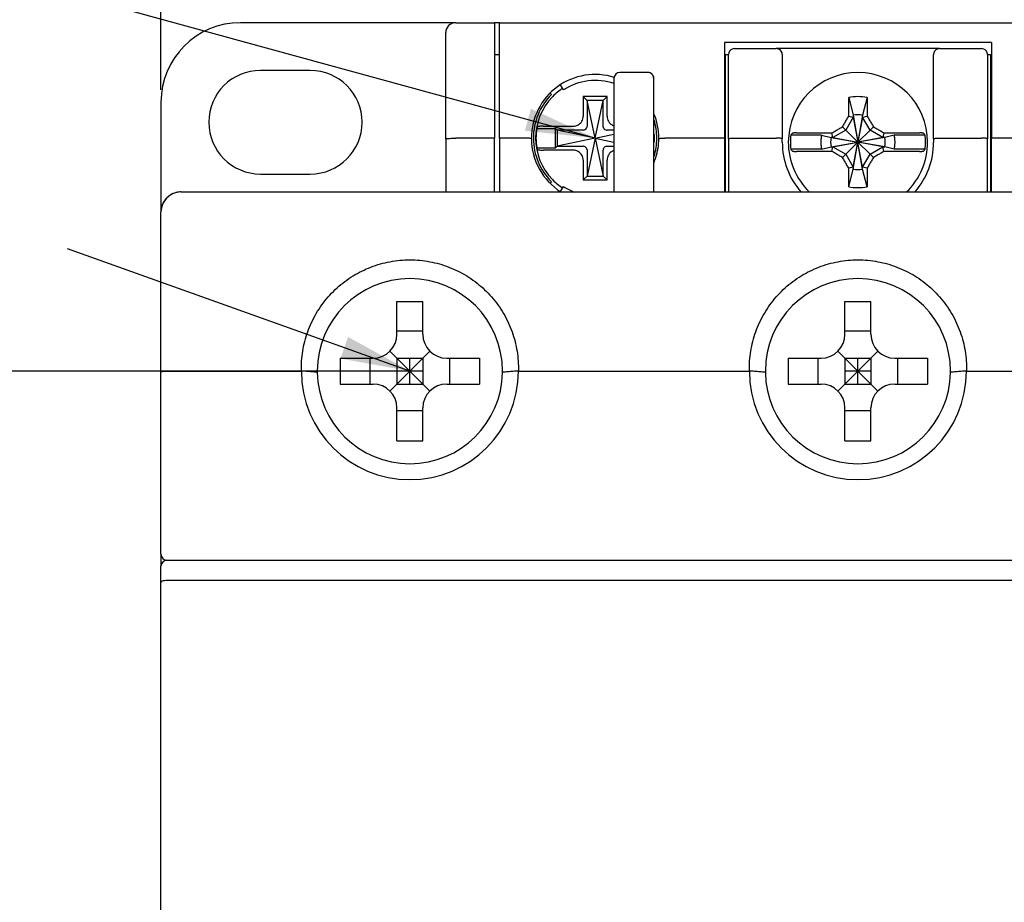
# Model space of a CAD drawing. Units: millimetres. Extents: x 2084 to 10050, y 3760 to 4289.
# Drawn here: x 6816 to 6865, y 4120 to 4164 of the extents above; entities that cross this region are included whole.
import ezdxf

# ---------------------------------------------------------------- set-up
doc = ezdxf.new("R2010")
doc.units = ezdxf.units.MM
doc.layers.add('7', color=7, linetype='Continuous')
doc.layers.add('d', color=4, linetype='Continuous')
doc.styles.add('ROMANS', font='romans.shx')
doc.styles.get("Standard").update_dxf_attribs({"font": 'arial.ttf'})
doc.dimstyles.new('ISO-25$0', dxfattribs={"dimtxt": 2.5, "dimasz": 2.5, "dimexe": 1.25, "dimexo": 0.625, "dimtad": 1, "dimtih": 1, "dimdec": 4, "dimdsep": 46, "dimtxsty": 'Standard', "dimcen": 2.5, "dimadec": 0, "dimazin": 0, "dimtfac": 1, "dimtdec": 4, "dimtmove": 0, "dimatfit": 3, "dimfxl": 1, "dimtvp": 1, "dimtolj": 1, "dimtzin": 0, "dimarcsym": 0})
doc.dimstyles.new('ROMANS', dxfattribs={"dimtxt": 4.746094, "dimasz": 3, "dimexe": 7.56, "dimexo": 2.625, "dimgap": 0.09, "dimtad": 0, "dimtih": 1, "dimtoh": 1, "dimdec": 4, "dimzin": 0, "dimdsep": 46, "dimtxsty": 'Standard', "dimcen": 3.78, "dimadec": 0, "dimazin": 0, "dimtfac": 1, "dimtdec": 4, "dimtofl": 0, "dimtmove": 0, "dimatfit": 3, "dimfxl": 1, "dimtolj": 1, "dimtzin": 0, "dimarcsym": 0})

# ---------------------------------------------------------------- blocks, each defined once
blk = doc.blocks.new('*D3375')
at = {"layer": 'd', "color": 0, "lineweight": -2, "transparency": 16777216}
for p, q in [((6822.745, 4160.639), (6822.745, 4173.226)), ((6892.745, 4160.639), (6892.745, 4173.226)), ((6825.245, 4171.976), (6890.245, 4171.976))]:
    blk.add_line(p, q, dxfattribs=at)
at = {"layer": 'd', "color": 0, "transparency": 16777216}
for points in [[(6825.245, 4172.392), (6825.245, 4171.559), (6822.745, 4171.976)], [(6890.245, 4172.392), (6890.245, 4171.559), (6892.745, 4171.976)]]:
    blk.add_solid(points, dxfattribs=at)
at = {"layer": 'Defpoints', "color": 0, "transparency": 16777216}
for p in [(6892.745, 4171.976), (6822.745, 4160.014), (6892.745, 4160.014)]:
    blk.add_point(p, dxfattribs=at)
at = {"layer": 'd', "color": 0, "transparency": 16777216, "insert": (6855.805, 4174.132), "char_height": 3, "attachment_point": 5}
blk.add_mtext('\\A1;70', dxfattribs=at)
blk = doc.blocks.new('*D3376')
at = {"layer": 'd', "color": 0, "lineweight": -2, "transparency": 16777216}
for p, q in [((6834.62, 4146.514), (6813.033, 4146.514)), ((6814.283, 4144.014), (6814.283, 4095.841)), ((6814.283, 4044.014), (6814.283, 4091.528)), ((6834.62, 4041.514), (6813.033, 4041.514))]:
    blk.add_line(p, q, dxfattribs=at)
at = {"layer": 'd', "color": 0, "transparency": 16777216}
for points in [[(6813.867, 4144.014), (6814.7, 4144.014), (6814.283, 4146.514)], [(6813.867, 4044.014), (6814.7, 4044.014), (6814.283, 4041.514)]]:
    blk.add_solid(points, dxfattribs=at)
at = {"layer": 'Defpoints', "color": 0, "transparency": 16777216}
for p in [(6814.283, 4146.514), (6835.245, 4146.514), (6835.245, 4041.514)]:
    blk.add_point(p, dxfattribs=at)
at = {"layer": 'd', "color": 0, "transparency": 16777216, "insert": (6814.283, 4093.684), "char_height": 3, "attachment_point": 5}
blk.add_mtext('\\A1;105', dxfattribs=at)

msp = doc.modelspace()

# ---------------------------------------------------------------- linework, layer by layer
at = {"color": 7, "linetype": 'Continuous'}
for p, q in [((6836.5448, 4164.01362), (6826.7448, 4164.01362)), ((6837.5448, 4164.01362), (6836.5448, 4164.01362)), ((6837.5448, 4164.01362), (6839.4948, 4164.01362)), ((6837.5448, 4164.01362), (6839.4948, 4164.01362)), ((6839.4948, 4164.01362), (6839.4948, 4163.59857)), ((6839.7448, 4164.01362), (6839.4948, 4164.01362)), ((6839.7448, 4164.01362), (6875.7448, 4164.01362)), ((6839.7448, 4164.01362), (6875.7448, 4164.01362)), ((6839.7448, 4163.76571), (6839.7448, 4164.01362)), ((6839.7448, 4158.21362), (6839.7448, 4163.76571)), ((6837.0448, 4158.17083), (6837.0448, 4163.51362)), ((6839.4948, 4163.59857), (6839.4948, 4158.21362)), ((6851.0448, 4163.01362), (6851.0448, 4158.21362)), ((6864.4448, 4163.01362), (6851.0448, 4163.01362)), ((6851.5448, 4162.71362), (6853.6448, 4162.71362)), ((6851.5448, 4162.71362), (6853.6448, 4162.71362)), ((6854.4448, 4162.71362), (6853.6448, 4162.71362)), ((6861.0448, 4162.71362), (6854.4448, 4162.71362)), ((6861.8448, 4162.71362), (6861.0448, 4162.71362)), ((6861.8448, 4162.71362), (6863.9448, 4162.71362)), ((6861.8448, 4162.71362), (6863.9448, 4162.71362)), ((6864.4448, 4163.01362), (6864.4448, 4158.21362)), ((6839.4948, 4162.41362), (6839.7448, 4162.41362)), ((6851.0948, 4158.21362), (6851.0948, 4162.41362)), ((6851.0948, 4162.41362), (6851.2448, 4162.41362)), ((6851.2448, 4158.18737), (6851.2448, 4162.41362)), ((6853.9448, 4162.41362), (6853.9448, 4158.18737)), ((6861.5448, 4158.18737), (6861.5448, 4162.41362)), ((6864.2448, 4162.41362), (6864.3948, 4162.41362)), ((6864.2448, 4162.41362), (6864.2448, 4158.18737)), ((6864.2448, 4162.41362), (6864.2448, 4158.18737)), ((6864.3948, 4162.41362), (6864.3948, 4158.21362)), ((6830.2448, 4161.61362), (6827.7448, 4161.61362)), ((6847.1948, 4161.51362), (6845.7948, 4161.51362)), ((6842.96535, 4160.64576), (6842.80196, 4160.89736)), ((6845.4948, 4161.21362), (6845.4948, 4157.26906)), ((6847.4948, 4157.26906), (6847.4948, 4161.21362)), ((6847.4948, 4157.26906), (6847.4948, 4161.21362)), ((6842.35273, 4160.4056), (6842.28201, 4160.47631)), ((6845.1448, 4160.31362), (6843.9448, 4160.31362)), ((6843.9448, 4160.31362), (6843.9448, 4159.31853)), ((6844.1448, 4160.11362), (6843.9448, 4160.31362)), ((6844.9448, 4160.11362), (6845.1448, 4160.31362)), ((6845.1448, 4159.31853), (6845.1448, 4160.31362)), ((6857.2798, 4160.2508), (6857.5123, 4159.36476)), ((6858.2098, 4160.2508), (6857.9773, 4159.36476)), ((6822.7448, 4160.01362), (6822.7448, 4154.51362)), ((6844.9448, 4160.11362), (6844.1448, 4160.11362)), ((6844.5448, 4158.21362), (6844.1448, 4160.11362)), ((6844.1448, 4160.11362), (6844.1448, 4158.81558)), ((6844.5448, 4158.21362), (6844.9448, 4160.11362)), ((6844.9448, 4158.81558), (6844.9448, 4160.11362)), ((6857.5123, 4159.27176), (6857.13689, 4158.62153)), ((6857.27945, 4159.32088), (6857.5123, 4159.27176)), ((6857.5123, 4159.36476), (6857.5123, 4159.27176)), ((6857.5123, 4159.36476), (6857.7448, 4158.01362)), ((6857.5123, 4159.27176), (6857.7448, 4158.01362)), ((6857.9773, 4159.36476), (6857.7448, 4158.01362)), ((6857.9773, 4159.27176), (6857.7448, 4158.01362)), ((6857.9773, 4159.27176), (6857.9773, 4159.36476)), ((6857.9773, 4159.27176), (6858.21016, 4159.32088)), ((6858.35271, 4158.62153), (6857.9773, 4159.27176)), ((6841.96072, 4158.81362), (6843.4399, 4158.81362)), ((6857.13689, 4158.62153), (6856.97123, 4158.78719)), ((6858.51837, 4158.78719), (6858.35271, 4158.62153)), ((6841.61529, 4158.69362), (6842.5648, 4158.69362)), ((6842.6448, 4158.61362), (6842.5648, 4158.69362)), ((6842.5648, 4157.73362), (6842.5648, 4158.69362)), ((6842.6448, 4158.61362), (6842.6448, 4157.81362)), ((6843.94284, 4158.61362), (6842.6448, 4158.61362)), ((6844.5448, 4158.21362), (6842.6448, 4158.61362)), ((6844.5448, 4158.21362), (6845.4948, 4158.41362)), ((6845.4948, 4158.61362), (6845.14677, 4158.61362)), ((6855.91782, 4158.37098), (6854.3707, 4158.37098)), ((6855.91782, 4158.37098), (6856.39366, 4158.24612)), ((6856.48666, 4158.24612), (6856.43754, 4158.47897)), ((6857.13689, 4158.62153), (6856.48666, 4158.24612)), ((6857.13689, 4158.62153), (6857.7448, 4158.01362)), ((6858.35271, 4158.62153), (6857.7448, 4158.01362)), ((6859.00295, 4158.24612), (6858.35271, 4158.62153)), ((6859.05206, 4158.47897), (6859.00295, 4158.24612)), ((6859.57178, 4158.37098), (6859.09595, 4158.24612)), ((6861.1189, 4158.37098), (6859.57178, 4158.37098)), ((6837.0448, 4158.17083), (6837.0448, 4155.51362)), ((6839.4948, 4158.21362), (6837.5448, 4158.21362)), ((6839.4948, 4155.51362), (6839.4948, 4158.21362)), ((6839.7448, 4158.21362), (6839.7448, 4155.51362)), ((6841.0448, 4158.21362), (6839.7448, 4158.21362)), ((6842.6448, 4157.81362), (6842.5648, 4157.73362)), ((6844.5448, 4158.21362), (6842.6448, 4157.81362)), ((6842.6448, 4157.81362), (6843.94284, 4157.81362)), ((6844.5448, 4158.21362), (6844.1448, 4156.31362)), ((6844.5448, 4158.21362), (6844.9448, 4156.31362)), ((6844.5448, 4158.21362), (6845.4948, 4158.01362)), ((6845.14677, 4157.81362), (6845.4948, 4157.81362)), ((6851.0448, 4158.21362), (6848.0448, 4158.21362)), ((6851.0448, 4158.21362), (6851.0448, 4155.51362)), ((6851.0948, 4155.51362), (6851.0948, 4158.21362)), ((6851.2448, 4158.18737), (6851.2448, 4155.51362)), ((6851.5448, 4158.21362), (6853.6448, 4158.21362)), ((6853.9448, 4158.01362), (6853.9448, 4158.18737)), ((6855.91782, 4157.65626), (6856.39366, 4157.78112)), ((6856.48666, 4158.24612), (6856.39366, 4158.24612)), ((6856.39366, 4158.24612), (6857.7448, 4158.01362)), ((6856.39366, 4157.78112), (6857.7448, 4158.01362)), ((6856.39366, 4157.78112), (6856.48666, 4157.78112)), ((6856.43754, 4157.54826), (6856.48666, 4157.78112)), ((6856.48666, 4158.24612), (6857.7448, 4158.01362)), ((6856.48666, 4157.78112), (6857.7448, 4158.01362)), ((6856.48666, 4157.78112), (6857.13689, 4157.40571)), ((6857.13689, 4157.40571), (6857.7448, 4158.01362)), ((6857.5123, 4156.75548), (6857.7448, 4158.01362)), ((6857.5123, 4156.66248), (6857.7448, 4158.01362)), ((6859.09595, 4158.24612), (6857.7448, 4158.01362)), ((6859.00295, 4158.24612), (6857.7448, 4158.01362)), ((6857.9773, 4156.66248), (6857.7448, 4158.01362)), ((6857.9773, 4156.75548), (6857.7448, 4158.01362)), ((6858.35271, 4157.40571), (6857.7448, 4158.01362)), ((6859.00295, 4157.78112), (6857.7448, 4158.01362)), ((6859.09595, 4157.78112), (6857.7448, 4158.01362)), ((6858.35271, 4157.40571), (6859.00295, 4157.78112)), ((6859.09595, 4158.24612), (6859.00295, 4158.24612)), ((6859.05206, 4157.54826), (6859.00295, 4157.78112)), ((6859.00295, 4157.78112), (6859.09595, 4157.78112)), ((6859.57178, 4157.65626), (6859.09595, 4157.78112)), ((6861.5448, 4158.18737), (6861.5448, 4158.01362)), ((6861.5448, 4158.18737), (6861.5448, 4158.01362)), ((6861.8448, 4158.21362), (6863.9448, 4158.21362)), ((6864.2448, 4155.51362), (6864.2448, 4158.18737)), ((6864.3948, 4158.21362), (6864.3948, 4155.51362)), ((6864.4448, 4155.51362), (6864.4448, 4158.21362)), ((6867.4448, 4158.21362), (6864.4448, 4158.21362)), ((6841.61529, 4157.73362), (6842.5648, 4157.73362)), ((6843.4399, 4157.61362), (6841.96072, 4157.61362)), ((6844.1448, 4157.61166), (6844.1448, 4156.31362)), ((6844.9448, 4156.31362), (6844.9448, 4157.61166)), ((6845.4948, 4157.26906), (6845.4948, 4155.51362)), ((6847.4948, 4155.51362), (6847.4948, 4157.26906)), ((6855.91782, 4157.65626), (6854.3707, 4157.65626)), ((6857.13689, 4157.40571), (6856.97123, 4157.24005)), ((6857.13689, 4157.40571), (6857.5123, 4156.75548)), ((6857.9773, 4156.75548), (6858.35271, 4157.40571)), ((6858.51837, 4157.24005), (6858.35271, 4157.40571)), ((6861.1189, 4157.65626), (6859.57178, 4157.65626)), ((6843.9448, 4157.10871), (6843.9448, 4156.11362)), ((6845.1448, 4156.11362), (6845.1448, 4157.10871)), ((6827.7448, 4156.41362), (6830.2448, 4156.41362)), ((6844.1448, 4156.31362), (6843.9448, 4156.11362)), ((6844.1448, 4156.31362), (6844.9448, 4156.31362)), ((6844.9448, 4156.31362), (6845.1448, 4156.11362)), ((6857.5123, 4156.75548), (6857.27945, 4156.70636)), ((6857.2798, 4155.77643), (6857.5123, 4156.66248)), ((6857.5123, 4156.75548), (6857.5123, 4156.66248)), ((6858.21016, 4156.70636), (6857.9773, 4156.75548)), ((6857.9773, 4156.66248), (6857.9773, 4156.75548)), ((6858.2098, 4155.77643), (6857.9773, 4156.66248)), ((6842.28201, 4155.95092), (6842.35273, 4156.02163)), ((6843.9448, 4156.11362), (6845.1448, 4156.11362)), ((6823.7448, 4155.51362), (6891.7448, 4155.51362)), ((6823.7448, 4155.51362), (6891.7448, 4155.51362)), ((6842.80196, 4155.52987), (6842.80485, 4155.53432)), ((6842.80485, 4155.53432), (6842.96535, 4155.78147)), ((6822.7448, 4146.48737), (6822.7448, 4154.51362)), ((6834.5948, 4150.01362), (6835.8948, 4150.01362)), ((6834.5948, 4148.36362), (6834.5948, 4150.01362)), ((6835.8948, 4148.36362), (6835.8948, 4150.01362)), ((6857.0948, 4150.01362), (6858.3948, 4150.01362)), ((6857.0948, 4148.36362), (6857.0948, 4150.01362)), ((6858.3948, 4148.36362), (6858.3948, 4150.01362)), ((6835.8948, 4148.51362), (6834.5948, 4148.51362)), ((6858.3948, 4148.51362), (6857.0948, 4148.51362)), ((6834.24333, 4147.51509), (6834.5948, 4147.16362)), ((6836.24628, 4147.51509), (6835.8948, 4147.16362)), ((6856.74333, 4147.51509), (6857.0948, 4147.16362)), ((6858.74628, 4147.51509), (6858.3948, 4147.16362)), ((6831.7448, 4147.16362), (6833.3948, 4147.16362)), ((6831.7448, 4147.16362), (6831.7448, 4145.86362)), ((6833.2448, 4145.86362), (6833.2448, 4147.16362)), ((6834.5948, 4147.16362), (6834.5948, 4145.86362)), ((6834.5948, 4147.16362), (6835.8948, 4147.16362)), ((6835.2448, 4146.51362), (6834.5948, 4147.16362)), ((6835.2448, 4146.51362), (6835.2448, 4147.16362)), ((6835.2448, 4146.51362), (6835.8948, 4147.16362)), ((6835.8948, 4147.16362), (6835.8948, 4145.86362)), ((6837.0948, 4147.16362), (6838.7448, 4147.16362)), ((6837.2448, 4145.86362), (6837.2448, 4147.16362)), ((6838.7448, 4147.16362), (6838.7448, 4145.86362)), ((6854.2448, 4147.16362), (6855.8948, 4147.16362)), ((6854.2448, 4147.16362), (6854.2448, 4145.86362)), ((6855.7448, 4145.86362), (6855.7448, 4147.16362)), ((6857.0948, 4147.16362), (6857.0948, 4145.86362)), ((6857.0948, 4147.16362), (6858.3948, 4147.16362)), ((6857.7448, 4146.51362), (6857.0948, 4147.16362)), ((6857.7448, 4146.51362), (6857.7448, 4147.16362)), ((6857.7448, 4146.51362), (6858.3948, 4147.16362)), ((6858.3948, 4147.16362), (6858.3948, 4145.86362)), ((6859.5948, 4147.16362), (6861.2448, 4147.16362)), ((6859.7448, 4145.86362), (6859.7448, 4147.16362)), ((6861.2448, 4147.16362), (6861.2448, 4145.86362)), ((6822.7448, 4137.31362), (6822.7448, 4146.48737)), ((6822.7448, 4137.31362), (6822.7448, 4146.48737)), ((6823.0448, 4146.51362), (6829.7948, 4146.51362)), ((6835.2448, 4146.51362), (6834.5948, 4145.86362)), ((6835.2448, 4146.51362), (6834.5948, 4146.51362)), ((6835.2448, 4146.51362), (6835.8948, 4145.86362)), ((6835.2448, 4145.86362), (6835.2448, 4146.51362)), ((6835.8948, 4146.51362), (6835.2448, 4146.51362)), ((6840.6948, 4146.51362), (6852.2948, 4146.51362)), ((6857.7448, 4146.51362), (6857.0948, 4145.86362)), ((6857.7448, 4146.51362), (6857.0948, 4146.51362)), ((6857.7448, 4146.51362), (6858.3948, 4145.86362)), ((6857.7448, 4145.86362), (6857.7448, 4146.51362)), ((6858.3948, 4146.51362), (6857.7448, 4146.51362)), ((6863.1948, 4146.51362), (6874.7948, 4146.51362)), ((6831.7448, 4145.86362), (6833.3948, 4145.86362)), ((6834.24333, 4145.51215), (6834.5948, 4145.86362)), ((6834.5948, 4145.86362), (6835.8948, 4145.86362)), ((6836.24628, 4145.51215), (6835.8948, 4145.86362)), ((6837.0948, 4145.86362), (6838.7448, 4145.86362)), ((6854.2448, 4145.86362), (6855.8948, 4145.86362)), ((6856.74333, 4145.51215), (6857.0948, 4145.86362)), ((6857.0948, 4145.86362), (6858.3948, 4145.86362)), ((6858.74628, 4145.51215), (6858.3948, 4145.86362)), ((6859.5948, 4145.86362), (6861.2448, 4145.86362)), ((6834.5948, 4143.01362), (6834.5948, 4144.66362)), ((6835.8948, 4144.51362), (6834.5948, 4144.51362)), ((6835.8948, 4143.01362), (6835.8948, 4144.66362)), ((6857.0948, 4143.01362), (6857.0948, 4144.66362)), ((6858.3948, 4144.51362), (6857.0948, 4144.51362)), ((6858.3948, 4143.01362), (6858.3948, 4144.66362)), ((6834.5948, 4143.01362), (6835.8948, 4143.01362)), ((6857.0948, 4143.01362), (6858.3948, 4143.01362)), ((6822.7448, 4137.31362), (6822.7448, 4136.71362)), ((6823.0448, 4137.01362), (6892.4448, 4137.01362)), ((6822.7448, 4135.88935), (6822.7448, 4136.71362)), ((6822.7448, 4135.88935), (6822.7448, 4136.71362)), ((6823.0448, 4136.01362), (6892.4448, 4136.01362)), ((6822.7448, 4117.47076), (6822.7448, 4135.88935)), ((6822.7448, 4117.47076), (6822.7448, 4135.88935))]:
    msp.add_line(p, q, dxfattribs=at)
for centre, radius, start, end in [((6826.7448, 4160.01362), 4, 90, 180), ((6837.5448, 4163.51362), 0.5, 90, 180), ((6851.5448, 4162.41362), 0.3, 90, 112.247214), ((6853.6448, 4162.41362), 0.3, 67.752778, 90), ((6861.8448, 4162.41362), 0.3, 90, 112.247214), ((6863.9448, 4162.41362), 0.3, 67.752778, 90), ((6851.5448, 4162.41362), 0.3, 112.247214, 180), ((6853.6448, 4162.41362), 0.3, 0, 67.752778), ((6861.8448, 4162.41362), 0.3, 112.247214, 180), ((6863.9448, 4162.41362), 0.3, 0, 67.752778), ((6827.7448, 4159.01362), 2.6, 90, 270), ((6830.2448, 4159.01362), 2.6, 270, 90), ((6844.5448, 4158.21362), 3.2, 72.352925, 180), ((6845.7948, 4161.21362), 0.3, 90, 180), ((6845.7948, 4161.21362), 0.3, 90, 180), ((6847.1948, 4161.21362), 0.3, 67.539523, 90), ((6847.1948, 4161.21362), 0.3, 0, 67.539523), ((6847.1948, 4161.21362), 0.3, 44.9848, 67.523979), ((6847.1948, 4161.21362), 0.3, 39.152182, 44.9848), ((6847.1948, 4161.21362), 0.3, 0, 22.44814), ((6857.7448, 4158.01362), 3.49674, 0, 180), ((6844.5448, 4158.21362), 2.9, 70.814095, 123), ((6844.5448, 4158.21362), 3.1, 135.0012, 180), ((6844.5448, 4158.21362), 2.9859, 135.95331, 180), ((6844.5448, 4158.21362), 2.9859, 135.421323, 135.95331), ((6844.5448, 4158.21362), 2.9859, 123.054491, 135.421323), ((6857.7448, 4158.01362), 2.285, 78.258231, 101.741769), ((6844.5448, 4158.21362), 3.2, 0, 22.567619), ((6857.7448, 4158.01362), 1.371, 80.236353, 99.763647), ((6844.5448, 4158.21362), 3.1, 0, 17.017753), ((6844.5448, 4158.21362), 2.96858, 170.694798, 180), ((6844.5448, 4158.21362), 2.96858, 0, 6.374796), ((6844.5448, 4158.21362), 2.9859, 0, 3.637494), ((6857.7448, 4158.01362), 3.39297, 173.954172, 180), ((6857.7448, 4158.01362), 3.39297, 0, 6.045828), ((6844.5448, 4158.21362), 3.2, 180, 180.429667), ((6844.5448, 4158.21362), 3.2, 180.429667, 237.601449), ((6844.5448, 4158.21362), 3.1, 180, 180.259255), ((6844.5448, 4158.21362), 3.1, 180.259255, 224.9988), ((6844.5448, 4158.21362), 2.9859, 180, 224.227392), ((6844.5448, 4158.21362), 2.96858, 180, 189.305202), ((6844.5448, 4158.21362), 2.96858, 353.625204, 0), ((6844.5448, 4158.21362), 3.1, 342.982247, 359.740745), ((6844.5448, 4158.21362), 2.9859, 356.360687, 0), ((6844.5448, 4158.21362), 3.2, 342.254269, 359.570333), ((6844.5448, 4158.21362), 3.1, 359.740745, 0), ((6844.5448, 4158.21362), 3.2, 359.570333, 0), ((6857.7448, 4158.01362), 3.8, 180, 221.222045), ((6857.7448, 4158.01362), 3.49674, 180, 225.662363), ((6857.7448, 4158.01362), 3.39297, 180, 186.045828), ((6857.7448, 4158.01362), 1.371, 170.236353, 189.763647), ((6857.7448, 4158.01362), 1.371, 350.236353, 9.763647), ((6857.7448, 4158.01362), 3.49674, 314.337637, 0), ((6857.7448, 4158.01362), 3.8, 318.778685, 0), ((6857.7448, 4158.01362), 3.39297, 353.954172, 0), ((6844.5448, 4158.21362), 3.1, 342.241974, 342.982247), ((6844.5448, 4158.21362), 3.2, 337.359597, 342.254269), ((6857.7448, 4158.01362), 1.371, 260.236353, 279.763647), ((6844.5448, 4158.21362), 2.9859, 224.227392, 224.578325), ((6844.5448, 4158.21362), 2.9859, 224.578325, 237.091682), ((6823.7448, 4154.51362), 1, 90, 180), ((6823.7448, 4154.51362), 1, 118.962124, 122.56546), ((6823.7448, 4154.51362), 1, 105.697904, 118.962124), ((6823.7448, 4154.51362), 1, 103.436939, 105.697904), ((6823.7448, 4154.51362), 1, 90, 103.436939), ((6844.5448, 4158.21362), 2.9, 237, 248.778004), ((6857.7448, 4158.01362), 2.285, 258.258231, 281.741769), ((6823.7448, 4154.51362), 1, 161.159866, 166.216945), ((6823.7448, 4154.51362), 1, 146.149308, 151.848934), ((6823.7448, 4154.51362), 1, 137.482402, 146.149308), ((6823.7448, 4154.51362), 1, 132.339504, 137.482402), ((6823.7448, 4154.51362), 1, 166.216945, 180), ((6835.2448, 4146.51362), 4.65, 0, 180), ((6857.7448, 4146.51362), 4.65, 0, 180), ((6833.3948, 4148.36362), 1.2, 270, 0), ((6837.0948, 4148.36362), 1.2, 180, 270), ((6855.8948, 4148.36362), 1.2, 270, 0), ((6859.5948, 4148.36362), 1.2, 180, 270), ((6835.2448, 4146.51362), 5.44996, 180, 0), ((6835.2448, 4146.51362), 4.65, 180, 180.747131), ((6835.2448, 4146.51362), 4.65, 180.747131, 359.252354), ((6835.2448, 4146.51362), 4.65, 359.252354, 0), ((6857.7448, 4146.51362), 5.44996, 180, 0), ((6857.7448, 4146.51362), 4.65, 180, 180.747131), ((6857.7448, 4146.51362), 4.65, 180.747131, 359.252354), ((6857.7448, 4146.51362), 4.65, 359.252354, 0), ((6833.3948, 4144.66362), 1.2, 0, 90), ((6837.0948, 4144.66362), 1.2, 90, 180), ((6855.8948, 4144.66362), 1.2, 0, 90), ((6859.5948, 4144.66362), 1.2, 90, 180), ((6823.0448, 4137.31362), 0.3, 180, 270), ((6823.0448, 4136.71362), 0.3, 90, 180), ((6823.0448, 4137.31362), 0.3, 221.459273, 228.473751), ((6823.0448, 4137.31362), 0.3, 249.510455, 270)]:
    msp.add_arc(centre, radius, start, end, dxfattribs=at)
for points, start_tangent, end_tangent in [([(6857.27945, 4159.32088), (6857.27952, 4159.55719), (6857.27961, 4159.79122), (6857.2797, 4160.02251), (6857.2798, 4160.2508)], (0.0002814, 0.99999996), (0.00048157, 0.99999988)), ([(6858.2098, 4160.2508), (6858.20991, 4160.02251), (6858.21, 4159.79122), (6858.21009, 4159.55719), (6858.21016, 4159.32088)], (0.00048157, -0.99999988), (0.0002814, -0.99999996)), ([(6843.4399, 4158.81362), (6843.69446, 4158.88011), (6843.87806, 4159.0635), (6843.9448, 4159.31853)], (1, 0), (0, 1)), ([(6845.1448, 4159.31853), (6845.21132, 4159.06391), (6845.39465, 4158.88039), (6845.48984, 4158.8387)], (0, -1), (0.95222832, -0.30538702)), ([(6856.97123, 4158.78719), (6857.02144, 4158.87414), (6857.07195, 4158.9616), (6857.12294, 4159.04989), (6857.17451, 4159.13919), (6857.22669, 4159.22954), (6857.27945, 4159.32088)], (0.50005127, 0.8659958), (0.50016286, 0.86593135)), ([(6858.21016, 4159.32088), (6858.26396, 4159.22772), (6858.3167, 4159.13641), (6858.36839, 4159.04692), (6858.41911, 4158.95909), (6858.46902, 4158.87265), (6858.51837, 4158.78719)], (0.50016286, -0.86593135), (0.50005127, -0.8659958)), ([(6841.64767, 4158.78414), (6841.63656, 4158.75406), (6841.62577, 4158.72389), (6841.61529, 4158.69362)], (-0.35098353, -0.93638163), (-0.3225201, -0.94656262)), ([(6841.96072, 4158.81362), (6841.8075, 4158.80968), (6841.69276, 4158.79882), (6841.64767, 4158.78414)], (-1, 0), (-0.35098353, -0.93638163)), ([(6843.96705, 4158.61526), (6844.04882, 4158.64623), (6844.11219, 4158.7096), (6844.14316, 4158.79138)], (0.99041995, 0.13808808), (0.13808808, 0.99041995)), ([(6844.14316, 4158.79138), (6844.14462, 4158.80736), (6844.14399, 4158.81544)], (0.13808808, 0.99041995), (-0.16587593, 0.98614663)), ([(6844.94645, 4158.79138), (6844.94499, 4158.80736), (6844.94562, 4158.81544)], (-0.13808808, 0.99041995), (0.16587593, 0.98614663)), ([(6844.94645, 4158.79138), (6844.97742, 4158.7096), (6845.04079, 4158.64623), (6845.12256, 4158.61526)], (0.13808808, -0.99041995), (0.99041995, -0.13808808)), ([(6856.43754, 4158.47897), (6856.5307, 4158.53278), (6856.62201, 4158.58552), (6856.71151, 4158.6372), (6856.79933, 4158.68792), (6856.88577, 4158.73784), (6856.97123, 4158.78719)], (0.86593135, 0.50016286), (0.8659958, 0.50005127)), ([(6858.51837, 4158.78719), (6858.60532, 4158.73698), (6858.69278, 4158.68647), (6858.78107, 4158.63549), (6858.87037, 4158.58391), (6858.96072, 4158.53173), (6859.05206, 4158.47897)], (0.8659958, -0.50005127), (0.86593135, -0.50016286)), ([(6843.96705, 4158.61526), (6843.95106, 4158.6138), (6843.94298, 4158.61444)], (-0.99041995, -0.13808808), (-0.98614663, 0.16587593)), ([(6845.12256, 4158.61526), (6845.13855, 4158.6138), (6845.14663, 4158.61444)], (0.99041995, -0.13808808), (0.98614663, 0.16587593)), ([(6854.3707, 4158.37098), (6854.39818, 4158.40057), (6854.42557, 4158.42973), (6854.45287, 4158.45848)], (0.67835153, 0.7347375), (0.69076972, 0.72307482)), ([(6854.65567, 4158.47813), (6854.62605, 4158.47788), (6854.59674, 4158.47716), (6854.56876, 4158.47599), (6854.54276, 4158.47441), (6854.51895, 4158.47242), (6854.49814, 4158.47008), (6854.48095, 4158.46747), (6854.46745, 4158.46462), (6854.45801, 4158.46159), (6854.45287, 4158.45848)], (-0.99999978, -0.00066497), (-0.69076972, -0.72307482)), ([(6854.65567, 4158.47813), (6854.97284, 4158.47833), (6855.25853, 4158.47849), (6855.51529, 4158.47862), (6855.74509, 4158.47873), (6855.95018, 4158.47881), (6856.13263, 4158.47888), (6856.29441, 4158.47893), (6856.43754, 4158.47897)], (0.99999978, 0.00066497), (0.99999996, 0.0002814)), ([(6855.91782, 4158.37098), (6855.90259, 4158.28238), (6855.89169, 4158.19314), (6855.88514, 4158.10348), (6855.88295, 4158.01361), (6855.88514, 4157.92374), (6855.89169, 4157.83408), (6855.9026, 4157.74485), (6855.91782, 4157.65626)], (-0.19332485, -0.9811348), (0.19332485, -0.9811348)), ([(6859.05206, 4158.47897), (6859.19523, 4158.47893), (6859.35702, 4158.47888), (6859.53948, 4158.47881), (6859.74458, 4158.47873), (6859.97438, 4158.47862), (6860.23114, 4158.47849), (6860.51681, 4158.47833), (6860.83394, 4158.47813)], (0.99999996, -0.0002814), (0.99999978, -0.00066497)), ([(6859.57178, 4157.65626), (6859.58701, 4157.74482), (6859.59791, 4157.83403), (6859.60447, 4157.92366), (6859.60666, 4158.01351), (6859.60448, 4158.10335), (6859.59793, 4158.19301), (6859.58703, 4158.28228), (6859.57178, 4158.37098)], (0.19332485, 0.9811348), (-0.19332485, 0.9811348)), ([(6861.03673, 4158.45848), (6861.0316, 4158.46159), (6861.02215, 4158.46462), (6861.00866, 4158.46747), (6860.99146, 4158.47008), (6860.97065, 4158.47242), (6860.94685, 4158.47441), (6860.92085, 4158.47599), (6860.89286, 4158.47716), (6860.86355, 4158.47788), (6860.83394, 4158.47813)], (-0.69076972, 0.72307482), (-0.99999978, 0.00066497)), ([(6861.03673, 4158.45848), (6861.06404, 4158.42973), (6861.09143, 4158.40057), (6861.1189, 4158.37098)], (0.69076972, -0.72307482), (0.67835153, -0.7347375)), ([(6837.0448, 4158.17083), (6837.06918, 4158.18403), (6837.14001, 4158.19595), (6837.25052, 4158.20542), (6837.38999, 4158.21152), (6837.5448, 4158.21362)], (0, 1), (1, 0)), ([(6841.25726, 4158.20758), (6841.16, 4158.21249), (6841.0448, 4158.21362)], (-0.99382499, 0.11095891), (-0.99999993, -0.00038064)), ([(6841.34489, 4158.18962), (6841.32211, 4158.19968), (6841.25726, 4158.20758)], (-0.00746188, 0.99997216), (-0.99382499, 0.11095891)), ([(6843.96705, 4157.81198), (6843.95106, 4157.81344), (6843.94298, 4157.8128)], (-0.99041995, 0.13808808), (-0.98614663, -0.16587593)), ([(6844.14316, 4157.63586), (6844.11219, 4157.71763), (6844.04882, 4157.781), (6843.96705, 4157.81198)], (-0.13808808, 0.99041995), (-0.99041995, 0.13808808)), ([(6845.12256, 4157.81198), (6845.04079, 4157.781), (6844.97742, 4157.71763), (6844.94645, 4157.63586)], (-0.99041995, -0.13808808), (-0.13808808, -0.99041995)), ([(6845.12256, 4157.81198), (6845.13855, 4157.81344), (6845.14663, 4157.8128)], (0.99041995, 0.13808808), (0.98614663, -0.16587593)), ([(6847.74471, 4158.18962), (6847.76747, 4158.19966), (6847.83235, 4158.20757)], (0.00745903, 0.99997218), (0.99378494, 0.11131712)), ([(6847.83235, 4158.20757), (6847.92968, 4158.21249), (6848.0448, 4158.21362)], (0.99378494, 0.11131712), (0.99999994, -0.0003535)), ([(6851.2448, 4158.18737), (6851.26755, 4158.1974), (6851.33245, 4158.20591), (6851.42978, 4158.21161), (6851.5448, 4158.21362)], (0, 1), (1, 0)), ([(6853.9448, 4158.18737), (6853.92206, 4158.1974), (6853.85716, 4158.20591), (6853.75982, 4158.21161), (6853.6448, 4158.21362)], (0, 1), (-1, 0)), ([(6861.5448, 4158.18737), (6861.56755, 4158.1974), (6861.63245, 4158.20591), (6861.72978, 4158.21161), (6861.8448, 4158.21362)], (0, 1), (1, 0)), ([(6864.2448, 4158.18737), (6864.22206, 4158.1974), (6864.15716, 4158.20591), (6864.05982, 4158.21161), (6863.9448, 4158.21362)], (0, 1), (-1, 0)), ([(6841.61529, 4157.73362), (6841.62577, 4157.70335), (6841.63656, 4157.67317), (6841.64767, 4157.64309)], (0.3225201, -0.94656262), (0.35098353, -0.93638163)), ([(6841.64767, 4157.64309), (6841.69276, 4157.62842), (6841.8075, 4157.61756), (6841.96072, 4157.61362)], (0.35098353, -0.93638163), (1, 0)), ([(6843.9448, 4157.10871), (6843.87829, 4157.36333), (6843.69496, 4157.54685), (6843.4399, 4157.61362)], (0, 1), (-1, 0)), ([(6844.14316, 4157.63586), (6844.14462, 4157.61987), (6844.14399, 4157.61179)], (0.13808808, -0.99041995), (-0.16587593, -0.98614663)), ([(6844.94645, 4157.63586), (6844.94499, 4157.61987), (6844.94562, 4157.61179)], (-0.13808808, -0.99041995), (0.16587593, -0.98614663)), ([(6845.29379, 4157.47046), (6845.2116, 4157.36381), (6845.1448, 4157.10871)], (-0.71298144, -0.70118291), (0, -1)), ([(6845.48986, 4157.58855), (6845.39505, 4157.54708), (6845.29379, 4157.47046)], (-0.95224379, -0.30533878), (-0.71298144, -0.70118291)), ([(6854.45287, 4157.56876), (6854.42557, 4157.5975), (6854.39818, 4157.62667), (6854.3707, 4157.65626)], (-0.69076972, 0.72307482), (-0.67835153, 0.7347375)), ([(6854.45287, 4157.56876), (6854.45801, 4157.56565), (6854.46745, 4157.56262), (6854.48095, 4157.55977), (6854.49814, 4157.55716), (6854.51895, 4157.55482), (6854.54276, 4157.55283), (6854.56876, 4157.55125), (6854.59674, 4157.55008), (6854.62605, 4157.54936), (6854.65567, 4157.54911)], (0.69076972, -0.72307482), (0.99999978, -0.00066497)), ([(6856.43754, 4157.54826), (6856.29438, 4157.54831), (6856.13259, 4157.54836), (6855.95012, 4157.54843), (6855.74503, 4157.54851), (6855.51523, 4157.54861), (6855.25847, 4157.54875), (6854.97279, 4157.54891), (6854.65567, 4157.54911)], (-0.99999996, 0.0002814), (-0.99999978, 0.00066497)), ([(6856.97123, 4157.24005), (6856.88428, 4157.29026), (6856.79682, 4157.34076), (6856.70853, 4157.39175), (6856.61924, 4157.44332), (6856.52888, 4157.49551), (6856.43754, 4157.54826)], (-0.8659958, 0.50005127), (-0.86593135, 0.50016286)), ([(6859.05206, 4157.54826), (6858.95891, 4157.49446), (6858.8676, 4157.44172), (6858.7781, 4157.39003), (6858.69027, 4157.33931), (6858.60384, 4157.2894), (6858.51837, 4157.24005)], (-0.86593135, -0.50016286), (-0.8659958, -0.50005127)), ([(6860.83394, 4157.54911), (6860.51677, 4157.54891), (6860.23108, 4157.54875), (6859.97432, 4157.54861), (6859.74451, 4157.54851), (6859.53942, 4157.54843), (6859.35698, 4157.54836), (6859.1952, 4157.54831), (6859.05206, 4157.54826)], (-0.99999978, -0.00066497), (-0.99999996, -0.0002814)), ([(6860.83394, 4157.54911), (6860.86355, 4157.54936), (6860.89286, 4157.55008), (6860.92085, 4157.55125), (6860.94685, 4157.55283), (6860.97065, 4157.55482), (6860.99146, 4157.55716), (6861.00866, 4157.55977), (6861.02215, 4157.56262), (6861.0316, 4157.56565), (6861.03673, 4157.56876)], (0.99999978, 0.00066497), (0.69076972, 0.72307482)), ([(6861.1189, 4157.65626), (6861.09143, 4157.62667), (6861.06404, 4157.5975), (6861.03673, 4157.56876)], (-0.67835153, -0.7347375), (-0.69076972, -0.72307482)), ([(6857.27945, 4156.70636), (6857.22564, 4156.79951), (6857.17291, 4156.89083), (6857.12122, 4156.98032), (6857.0705, 4157.06815), (6857.02058, 4157.15459), (6856.97123, 4157.24005)], (-0.50016286, 0.86593135), (-0.50005127, 0.8659958)), ([(6858.51837, 4157.24005), (6858.46816, 4157.1531), (6858.41766, 4157.06564), (6858.36667, 4156.97735), (6858.3151, 4156.88805), (6858.26292, 4156.7977), (6858.21016, 4156.70636)], (-0.50005127, -0.8659958), (-0.50016286, -0.86593135)), ([(6857.2798, 4155.77643), (6857.2797, 4156.00473), (6857.27961, 4156.23602), (6857.27952, 4156.47004), (6857.27945, 4156.70636)], (-0.00048157, 0.99999988), (-0.0002814, 0.99999996)), ([(6858.21016, 4156.70636), (6858.21009, 4156.47004), (6858.21, 4156.23602), (6858.20991, 4156.00473), (6858.2098, 4155.77643)], (-0.0002814, -0.99999996), (-0.00048157, -0.99999988)), ([(6829.7948, 4146.65254), (6829.88454, 4147.63676), (6830.15836, 4148.60973), (6830.61284, 4149.52431), (6831.22876, 4150.33684), (6831.97677, 4151.01401), (6832.82961, 4151.53816), (6833.76252, 4151.89709), (6834.74615, 4152.07968), (6835.74661, 4152.07938), (6836.73005, 4151.89625), (6837.66265, 4151.53685), (6838.51532, 4151.01215), (6839.26329, 4150.33416), (6839.87891, 4149.52088), (6840.33253, 4148.60641), (6840.60549, 4147.63465), (6840.6948, 4146.65254)], (-0.0005739, 0.99999984), (-0.00109021, -0.99999941)), ([(6852.2948, 4146.65254), (6852.38454, 4147.63676), (6852.65836, 4148.60973), (6853.11284, 4149.52431), (6853.72876, 4150.33684), (6854.47677, 4151.01401), (6855.32961, 4151.53816), (6856.26252, 4151.89709), (6857.24615, 4152.07968), (6858.24661, 4152.07938), (6859.23005, 4151.89625), (6860.16265, 4151.53685), (6861.01532, 4151.01215), (6861.76329, 4150.33416), (6862.37891, 4149.52088), (6862.83253, 4148.60641), (6863.10549, 4147.63465), (6863.1948, 4146.65254)], (-0.0005739, 0.99999984), (-0.00109021, -0.99999941)), ([(6822.7448, 4146.48737), (6822.76755, 4146.4974), (6822.83245, 4146.50591), (6822.92978, 4146.51161), (6823.0448, 4146.51362)], (0, 1), (1, 0)), ([(6829.79657, 4146.51362), (6829.79484, 4146.58307), (6829.7948, 4146.65254)], (-0.02537291, 0.99967806), (0.00095807, 0.99999954)), ([(6830.5952, 4146.4539), (6830.32069, 4146.47752), (6830.05411, 4146.50007), (6829.79482, 4146.51362)], (-0.99526979, 0.09714959), (-0.99725988, 0.07397786)), ([(6840.69478, 4146.51362), (6840.43508, 4146.50001), (6840.16859, 4146.47743), (6839.8944, 4146.4539)], (-0.9972505, -0.0741042), (-0.99525935, -0.09725651)), ([(6840.6948, 4146.65254), (6840.69479, 4146.58306), (6840.69303, 4146.51362)], (0.0004603, -0.99999989), (-0.0257055, -0.99966956)), ([(6852.29657, 4146.51362), (6852.29484, 4146.58307), (6852.2948, 4146.65254)], (-0.02537291, 0.99967806), (0.00095807, 0.99999954)), ([(6853.0952, 4146.4539), (6852.82069, 4146.47752), (6852.55411, 4146.50007), (6852.29482, 4146.51362)], (-0.99526979, 0.09714959), (-0.99725988, 0.07397786)), ([(6863.19478, 4146.51362), (6862.93508, 4146.50001), (6862.66859, 4146.47743), (6862.3944, 4146.4539)], (-0.9972505, -0.0741042), (-0.99525935, -0.09725651)), ([(6863.1948, 4146.65254), (6863.19479, 4146.58306), (6863.19303, 4146.51362)], (0.0004603, -0.99999989), (-0.0257055, -0.99966956)), ([(6822.7448, 4135.88935), (6822.76587, 4135.9351), (6822.82809, 4135.97528), (6822.92534, 4136.00334), (6823.0448, 4136.01362)], (0, 1), (1, 0))]:
    msp.add_spline(points, degree=3, dxfattribs=dict(at, start_tangent=start_tangent, end_tangent=end_tangent))

# ---------------------------------------------------------------- dimensions: what is measured, and where the dimension line sits
at = {"layer": 'd'}
dim = msp.add_linear_dim(base=(6892.7448, 4171.9757), p1=(6822.7448, 4160.01362), p2=(6892.7448, 4160.01362), dimstyle='ISO-25$0', override={"dimtxt": 3}, dxfattribs=at)
dim.commit()
dim.dimension.update_dxf_attribs({"geometry": '*D3375', "text_midpoint": (6855.80472, 4171.9757), "dimtype": 160})
dim = msp.add_linear_dim(base=(6814.28317, 4146.51362), p1=(6835.2448, 4041.51362), p2=(6835.2448, 4146.51362), angle=90, dimstyle='ISO-25$0', override={"dimtxt": 3}, dxfattribs=at)
dim.commit()
dim.dimension.update_dxf_attribs({"geometry": '*D3376', "text_midpoint": (6814.28317, 4093.68432), "dimtype": 160})

# ---------------------------------------------------------------- leaders
at = {"layer": '7', "color": 7, "linetype": 'Continuous'}
for points in [[(6844.5448, 4158.21362), (6817.32925, 4165.67791)], [(6835.2448, 4146.51362), (6818.04581, 4152.65227)]]:
    msp.add_leader(points, dimstyle='ROMANS', override={"dimtxt": 3, "dimasz": 3.5, "dimexe": 0.5, "dimexo": 1, "dimgap": 0.5, "dimtad": 1, "dimtih": 0, "dimtoh": 0, "dimzin": 8, "dimtxsty": 'ROMANS', "dimcen": 0, "dimclrt": 256, "dimtp": 0.1, "dimtm": 0.1, "dimtfac": 0.8, "dimtofl": 1, "dimtzin": 8}, dxfattribs=at)

doc.saveas('drawing.dxf')
